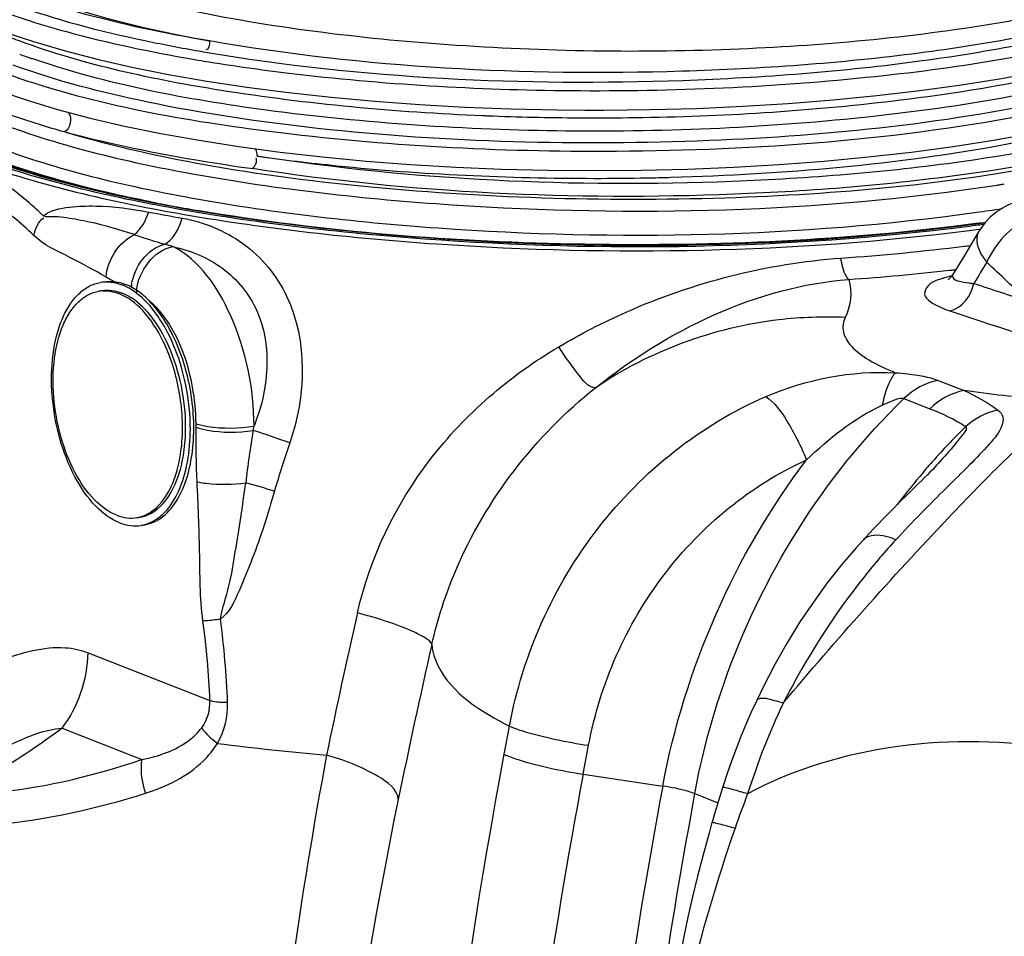
# Model space of a CAD drawing. Units: millimetres. Extents: x 0 to 8674, y 0 to 6134.
# Drawn here: x 6293 to 6670, y 3011 to 3362 of the extents above; entities that cross this region are included whole.
import ezdxf

# ---------------------------------------------------------------- set-up
doc = ezdxf.new("R2010")
doc.units = ezdxf.units.MM
for name, color, linetype in [('BCS-OBTURATIDXF_CONTINUOUS_LINE', 7, 'Continuous'), ('CUVE-5000-REDXF_CONTINUOUS_LINE', 7, 'Continuous'), ('JOINT-STANDADXF_CONTINUOUS_LINE', 7, 'Continuous')]:
    doc.layers.add(name, color=color, linetype=linetype)

msp = doc.modelspace()

# ---------------------------------------------------------------- linework, layer by layer
at = {"layer": 'BCS-OBTURATIDXF_CONTINUOUS_LINE', "color": 7, "linetype": 'Continuous'}
for p, q in [((6322.86, 3258.17), (6324.05, 3258.36)), ((6337.42, 3171.38), (6338.61, 3171.58))]:
    msp.add_line(p, q, dxfattribs=at)
for centre, radius, start, end in [((6325.04, 3245.17), 13.18, 94.2905, 99.5186), ((6325.05, 3245.06), 13.29, 93.0506, 94.2922), ((6282.86, 3206.07), 73.28, 357.8084, 3.1113), ((6335.24, 3184.38), 13.19, 279.5286, 284.7527)]:
    msp.add_arc(centre, radius, start, end, dxfattribs=at)
for points, knots in [([(6329.7, 3172.29), (6326.46, 3173.55), (6320.07, 3178.45), (6312.95, 3189.07), (6307.76, 3202.56), (6305.12, 3217.43), (6305.31, 3231.99), (6307.93, 3243.04), (6311.61, 3250.13), (6314.84, 3254.14), (6318.61, 3256.95), (6321.45, 3257.93), (6322.86, 3258.17)], [0, 0, 0, 0, 0.103272, 0.230529, 0.376307, 0.529326, 0.676466, 0.806086, 0.86223, 0.912409, 0.95764, 1, 1, 1, 1]), ([(6324.05, 3258.36), (6325.3, 3258.58), (6327.96, 3258.62), (6330.52, 3257.94), (6331.77, 3257.45)], [0, 0, 0, 0, 0.486612, 1, 1, 1, 1]), ([(6324.34, 3258.33), (6324.85, 3258.36), (6326.98, 3258.35), (6329.09, 3257.84), (6330.58, 3257.25)], [0, 0, 0, 0, 0.242249, 1, 1, 1, 1]), ([(6347.43, 3239.12), (6345.38, 3243.29), (6340.88, 3250.46), (6334.06, 3255.9), (6330.58, 3257.25)], [0, 0, 0, 0, 0.554451, 1, 1, 1, 1]), ([(6356.03, 3210.05), (6355.74, 3215.36), (6354.13, 3225.74), (6348.97, 3239.83), (6341.73, 3250.98), (6335.13, 3256.14), (6331.77, 3257.45)], [0, 0, 0, 0, 0.28767, 0.563763, 0.805113, 1, 1, 1, 1]), ([(6354.47, 3197.74), (6355.32, 3204.76), (6354.71, 3219.08), (6350.55, 3232.79), (6347.43, 3239.12)], [0, 0, 0, 0, 0.500375, 1, 1, 1, 1]), ([(6345.03, 3174.48), (6348.65, 3177.3), (6352.64, 3184.1), (6355.33, 3194.22), (6355.96, 3200.16), (6356.08, 3203.27)], [0, 0, 0, 0, 0.436134, 0.704586, 1, 1, 1, 1]), ([(6342.5, 3173.34), (6345.93, 3175.5), (6350.05, 3181.11), (6353.17, 3189.83), (6354.15, 3195.01), (6354.47, 3197.74)], [0, 0, 0, 0, 0.436137, 0.703315, 1, 1, 1, 1]), ([(6329.7, 3172.29), (6330.95, 3171.8), (6333.51, 3171.12), (6336.16, 3171.17), (6337.42, 3171.38)], [0, 0, 0, 0, 0.513388, 1, 1, 1, 1]), ([(6338.6, 3171.63), (6338.93, 3171.72), (6340.3, 3172.14), (6341.59, 3172.77), (6342.5, 3173.34)], [0, 0, 0, 0, 0.245929, 1, 1, 1, 1]), ([(6338.61, 3171.58), (6339.75, 3171.77), (6341.26, 3172.24), (6342.65, 3172.94), (6343, 3173.13)], [0, 0, 0, 0, 0.744996, 1, 1, 1, 1])]:
    msp.add_open_spline(points, degree=3, knots=knots, dxfattribs=at)
msp.add_open_spline([(6343, 3173.13), (6343.71, 3173.53), (6344.39, 3173.98), (6345.03, 3174.48)], degree=3, dxfattribs=at)
at = {"layer": 'CUVE-5000-REDXF_CONTINUOUS_LINE', "color": 7, "linetype": 'Continuous'}
for p, q in [((6286.83, 3357.45), (6297.77, 3353.8)), ((6445.78, 3329.69), (6463.2, 3328.72)), ((6310.63, 3327.02), (6310.62, 3327.02)), ((6463.2, 3328.72), (6480.83, 3328.03)), ((6480.83, 3328.03), (6498.6, 3327.64)), ((6498.6, 3327.64), (6509.11, 3327.54)), ((6509.11, 3327.54), (6516.45, 3327.53)), ((6516.45, 3327.53), (6534.3, 3327.73)), ((6381.02, 3305.25), (6381.59, 3305.17)), ((6459.7, 3305.7), (6477.28, 3304.96)), ((6477.28, 3304.96), (6495.03, 3304.51)), ((6495.03, 3304.51), (6512.87, 3304.36)), ((6512.87, 3304.36), (6530.73, 3304.5)), ((6660.27, 3281.1), (6659.34, 3279.57)), ((6660.2, 3281.89), (6660.9, 3281.99)), ((6652.65, 3268.5), (6650.16, 3264.41)), ((6644.67, 3223.97), (6654.57, 3220.09)), ((6631.5, 3216.99), (6641.4, 3213.12)), ((6360.12, 3206.71), (6360.12, 3207.39)), ((6360.12, 3206.01), (6360.12, 3206.71)), ((6382.03, 3204.81), (6382.14, 3205.36)), ((6382.14, 3205.36), (6382.25, 3205.92)), ((6382.25, 3205.92), (6382.35, 3206.47)), ((6615.81, 3162.76), (6613.14, 3159.81)), ((6318.71, 3119.59), (6365.43, 3101.33)), ((6575.05, 3101.36), (6575.05, 3101.36)), ((6308.75, 3090.66), (6339.37, 3078.69)), ((6508.57, 3073.1), (6539.06, 3068.54)), ((6551.28, 3065.62), (6560.15, 3062.15))]:
    msp.add_line(p, q, dxfattribs=at)
for points in [[(6297.77, 3353.8), (6309.56, 3350.34), (6322.16, 3347.09), (6335.53, 3344.06), (6349.6, 3341.25), (6364.32, 3338.68), (6379.65, 3336.36), (6395.52, 3334.29), (6411.88, 3332.48), (6428.65, 3330.95), (6445.78, 3329.69)], [(6534.3, 3327.73), (6552.09, 3328.22), (6569.74, 3329), (6587.18, 3330.08), (6604.34, 3331.44), (6621.17, 3333.09), (6637.58, 3335.02), (6653.52, 3337.23), (6668.93, 3339.7), (6683.74, 3342.44), (6697.89, 3345.42), (6711.33, 3348.65)], [(6284.68, 3334.97), (6295.4, 3331.3), (6307.01, 3327.81)], [(6307.01, 3327.81), (6319.47, 3324.52), (6332.71, 3321.44), (6346.67, 3318.58), (6361.3, 3315.97), (6376.53, 3313.6)], [(6530.73, 3304.5), (6548.54, 3304.93), (6566.23, 3305.66), (6583.72, 3306.68), (6600.95, 3307.99), (6617.85, 3309.59), (6634.34, 3311.47), (6650.37, 3313.63), (6665.86, 3316.05), (6680.77, 3318.73), (6695.02, 3321.66), (6708.58, 3324.84), (6721.4, 3328.25)], [(6376.53, 3313.6), (6392.32, 3311.48), (6408.58, 3309.62), (6425.28, 3308.04), (6442.34, 3306.73), (6459.7, 3305.7)], [(6676.16, 3292.89), (6673.74, 3292.13), (6671.34, 3291.12), (6668.99, 3289.85), (6666.73, 3288.3), (6664.62, 3286.51), (6662.69, 3284.47)], [(6662.69, 3284.47), (6660.98, 3282.22), (6660.27, 3281.1)], [(6659.34, 3279.57), (6657.65, 3276.77), (6655.98, 3273.99), (6654.31, 3271.24), (6652.65, 3268.5)], [(6650.16, 3264.41), (6649.74, 3263.78), (6649.28, 3263.22), (6648.89, 3262.83), (6648.61, 3262.59), (6648.47, 3262.49), (6648.46, 3262.48)], [(6644.74, 3192.26), (6644.66, 3192.17), (6644.03, 3191.47), (6643.26, 3190.65), (6642.41, 3189.76), (6641.49, 3188.81), (6640.49, 3187.8), (6639.43, 3186.74), (6638.31, 3185.63), (6637.14, 3184.46), (6635.92, 3183.26), (6633.35, 3180.73)], [(6633.35, 3180.73), (6632, 3179.4), (6630.62, 3178.03), (6629.2, 3176.61), (6627.74, 3175.16), (6626.25, 3173.65), (6624.73, 3172.11), (6623.17, 3170.51), (6621.59, 3168.88), (6619.98, 3167.19), (6618.34, 3165.46), (6616.67, 3163.69), (6615.81, 3162.76)], [(6613.14, 3159.81), (6607.54, 3153.27), (6602.08, 3146.35), (6596.77, 3139.05), (6591.65, 3131.4), (6586.72, 3123.4), (6582, 3115.06), (6577.5, 3106.41), (6575.05, 3101.36)], [(6575.05, 3101.36), (6572.86, 3096.62), (6570.87, 3092.06), (6568.96, 3087.45), (6567.13, 3082.8), (6565.39, 3078.11), (6563.73, 3073.39), (6562.16, 3068.63), (6561.96, 3068)], [(6561.96, 3068), (6561.79, 3067.47), (6561, 3064.95), (6560.23, 3062.45), (6559.49, 3059.97), (6558.77, 3057.52), (6558.06, 3055.09), (6557.91, 3054.54)], [(6557.91, 3054.54), (6556.78, 3050.52), (6554.5, 3042.15), (6552.4, 3033.99), (6550.47, 3026.05), (6548.72, 3018.33), (6547.14, 3010.83), (6545.73, 3003.57), (6544.5, 2996.55), (6544.09, 2994.08)]]:
    msp.add_lwpolyline(points, dxfattribs=at)
for centre, radius, start, end in [((6370.74, 3567.26), 227.08, 248.9799, 249.8651), ((6378.36, 3583.13), 249.42, 249.869, 251.0021), ((6471.46, 4003.73), 666.24, 260.28691, 260.64049), ((6513.11, 4358.29), 1033.71, 267.71255, 269.65623), ((6513.28, 4370.92), 1046.34, 269.6511, 269.77162), ((6513.28, 4369.27), 1044.69, 269.77126, 270.82421), ((6513.04, 4345.06), 1043.66, 269.98998, 271.09049), ((6513.23, 4334.79), 1033.39, 271.09102, 271.60597), ((6564.42, 3974.66), 683.61, 278.75011, 278.88262), ((6468.6, 3926.94), 646.9, 258.78241, 259.05683), ((6474.83, 3959.49), 680.04, 259.06154, 259.89363), ((6475.06, 3973.7), 698, 259.01075, 260.08398), ((6481.63, 3997.34), 718.49, 259.88961, 260.29683), ((6560.55, 3995.18), 713.65, 277.95047, 278.7409), ((6556.69, 4057.28), 779.94, 277.60587, 277.82245), ((6557.14, 4056.52), 779.23, 277.66357, 277.78788), ((6554.01, 4086.3), 809.71, 277.20895, 277.52047), ((6554.04, 4091.83), 816.86, 277.21012, 277.46742), ((6555.98, 4071.35), 794.63, 277.5209, 277.69071), ((6408.5, 3487.29), 219.61, 250.8673, 254.0263), ((6335.04, 3225.9), 51.93, 71.8176, 75.4699), ((6552.18, 4111.86), 842.73, 276.97706, 277.1453), ((6344.72, 2921.1), 471.85, 44.9475, 47.5442), ((6536.92, 4288.01), 1027.98, 274.09676, 276.25994), ((6392.36, 3383.5), 137.23, 240.9003, 241.7113), ((6387.43, 3374.34), 126.83, 241.712, 242.5115), ((6660.33, 3220.61), 44.67, 104.5068, 107.2307), ((6662.49, 3212.45), 53.1, 103.7319, 104.5601), ((6662.47, 3313), 52.05, 263.3699, 265.4184), ((6354.02, 3258.23), 18.75, 172.3996, 175.4153), ((6354.88, 3256.98), 17.59, 175.0223, 177.2625), ((7542.51, 5923.46), 2805.33, 251.62795, 252.06554), ((7584.27, 6047.96), 2949.51, 251.51596, 252.75945), ((6819.19, 3132.24), 443.15, 170.5746, 173.2027), ((6238.39, 2762.42), 465.12, 70.1842, 72.0123), ((6835.64, 3021.55), 258.22, 134.3125, 138.1517), ((6754.4, 3075.73), 379.27, 160.8725, 163.8064), ((6839.78, 3017.77), 263.82, 138.1405, 138.8616), ((6841.12, 3016.6), 265.61, 138.8616, 139.6063), ((6844.73, 3013.57), 270.32, 139.614, 142.9787), ((6323.7, 2972.54), 219.28, 72.3547, 75.3516), ((6619.46, 3159.38), 4.97, 130.8455, 137.2311), ((8973.12, 2553.78), 2616.49, 167.16847, 168.38929), ((6039.17, 3088.32), 326.52, 2.2829, 7.6694), ((6031.03, 3086.9), 341.48, 2.2851, 7.6753), ((9272.82, 2479.31), 2894.71, 167.15775, 168.35924), ((6836.88, 2981.49), 278.31, 154.7317, 162.4184), ((3264.88, 3677.92), 3268.42, 349.47144, 349.66294), ((6511.42, 4213.04), 1137.19, 262.77121, 264.89146), ((8431.71, 2706.57), 2055.82, 169.52384, 178.80019), ((8775.38, 2645.94), 2306.71, 169.32835, 179.0534), ((8791.56, 2647.22), 2291.56, 169.40541, 178.88966), ((8868.33, 2635.5), 2356.64, 169.48381, 171.23115), ((7003.17, 2900.58), 462.05, 159.0805, 160.8252), ((8210.95, 2699.78), 1810.2, 168.41227, 177.45004)]:
    msp.add_arc(centre, radius, start, end, dxfattribs=at)
for points, knots in [([(6365.32, 3354.04), (6348.45, 3356.89), (6318.43, 3363.02), (6280.43, 3376.15), (6254.79, 3389.79), (6245.35, 3404.35), (6245.41, 3410.4)], [0, 0, 0, 0, 0.371182, 0.663676, 0.868542, 1, 1, 1, 1]), ([(6245.5, 3387.37), (6251.37, 3381.79), (6268.07, 3371.79), (6285.98, 3365.07), (6296.49, 3361.72)], [0, 0, 0, 0, 0.42323, 1, 1, 1, 1]), ([(6358.47, 3365.68), (6391.9, 3358.79), (6463.05, 3350.38), (6568.92, 3349.1), (6665.6, 3358.62), (6724.61, 3372.55), (6747.96, 3383.19)], [0, 0, 0, 0, 0.259931, 0.543928, 0.804608, 1, 1, 1, 1]), ([(6292.77, 3373.52), (6297.88, 3371.52), (6321.54, 3363.23), (6346.07, 3357.61), (6365.32, 3354.04)], [0, 0, 0, 0, 0.218589, 1, 1, 1, 1]), ([(6363.7, 3349.67), (6357.03, 3350.8), (6333.17, 3355.23), (6309.52, 3361.16), (6293, 3367)], [0, 0, 0, 0, 0.278524, 1, 1, 1, 1]), ([(6779.16, 3366.85), (6769.48, 3358.64), (6741.58, 3345.01), (6667.67, 3324.22), (6553.21, 3312.69), (6434.48, 3315.63), (6345.48, 3328.75), (6306.78, 3338.66), (6290.06, 3344.8)], [0, 0, 0, 0, 0.076137, 0.182509, 0.460799, 0.761355, 0.893136, 1, 1, 1, 1]), ([(6713.43, 3364.31), (6688.55, 3357.31), (6632.96, 3347.33), (6516.51, 3339.04), (6424.92, 3343.65), (6365.32, 3354.04)], [0, 0, 0, 0, 0.221414, 0.481721, 1, 1, 1, 1]), ([(6296.49, 3361.72), (6301.1, 3360.25), (6321.67, 3354.22), (6342.7, 3349.84), (6359.06, 3347.04)], [0, 0, 0, 0, 0.225702, 1, 1, 1, 1]), ([(6715.21, 3361.96), (6690.14, 3354.68), (6634.05, 3344.24), (6516.48, 3335.26), (6423.95, 3339.49), (6363.7, 3349.67)], [0, 0, 0, 0, 0.221376, 0.481729, 1, 1, 1, 1]), ([(6516.21, 3311.82), (6570.26, 3311.96), (6646.18, 3317.04), (6734.35, 3338.06), (6768.76, 3352.61), (6781.1, 3361.72)], [0, 0, 0, 0, 0.595762, 0.830898, 1, 1, 1, 1]), ([(6503.92, 3335.04), (6542.86, 3334.68), (6615.17, 3337.84), (6686.93, 3349.27), (6719.05, 3358.16)], [0, 0, 0, 0, 0.538822, 1, 1, 1, 1]), ([(6292.57, 3354.06), (6317.42, 3344.95), (6376.58, 3332.34), (6436.42, 3326.88), (6469.98, 3325.48)], [0, 0, 0, 0, 0.440727, 1, 1, 1, 1]), ([(6717.88, 3343.56), (6685.97, 3334.17), (6613.88, 3322.33), (6502.8, 3317.39), (6394.53, 3324.45), (6326.14, 3337.32), (6297.16, 3347.3)], [0, 0, 0, 0, 0.234846, 0.512542, 0.783682, 1, 1, 1, 1]), ([(6363.11, 3346.36), (6373.94, 3344.57), (6420.61, 3338.04), (6467.78, 3335.36), (6503.92, 3335.04)], [0, 0, 0, 0, 0.232861, 1, 1, 1, 1]), ([(6528.3, 3324.69), (6561.43, 3325.16), (6622.92, 3328.92), (6683.84, 3339.26), (6711.22, 3346.77)], [0, 0, 0, 0, 0.538534, 1, 1, 1, 1]), ([(6283.42, 3342.98), (6315.68, 3330.87), (6393.69, 3316.28), (6472.13, 3311.71), (6516.21, 3311.82)], [0, 0, 0, 0, 0.438766, 1, 1, 1, 1]), ([(6542.19, 3301.81), (6585.38, 3303.02), (6646.41, 3308.16), (6719.21, 3324.86), (6748.89, 3335.96), (6760.96, 3342.57)], [0, 0, 0, 0, 0.578852, 0.815602, 1, 1, 1, 1]), ([(6309.55, 3319.29), (6347.73, 3308.02), (6433.89, 3294.8), (6563.18, 3291.29), (6669.59, 3301.21), (6739.6, 3318.68), (6767.03, 3330.07), (6777.6, 3336.88)], [0, 0, 0, 0, 0.250959, 0.5454, 0.814909, 0.920726, 1, 1, 1, 1]), ([(6284.63, 3327.36), (6286.55, 3326.64), (6294.77, 3323.68), (6303.12, 3321.1), (6309.55, 3319.29)], [0, 0, 0, 0, 0.235493, 1, 1, 1, 1]), ([(6469.98, 3325.48), (6470.29, 3325.47), (6470.91, 3325.44), (6471.54, 3325.41), (6471.85, 3325.4)], [0, 0, 0, 0, 0.49986, 1, 1, 1, 1]), ([(6281.94, 3323.69), (6306.61, 3314.05), (6365.37, 3300.11), (6494.18, 3285.81), (6598.4, 3288.34), (6667.32, 3298.83)], [0, 0, 0, 0, 0.204343, 0.462276, 1, 1, 1, 1]), ([(6725.34, 3322.76), (6701.95, 3315.74), (6648.8, 3305.63), (6534.52, 3296.5), (6443.65, 3300.54), (6383.6, 3309.92)], [0, 0, 0, 0, 0.21306, 0.46973, 1, 1, 1, 1]), ([(6309.55, 3319.29), (6314.96, 3317.85), (6338.54, 3312.03), (6362.51, 3307.83), (6381.02, 3305.25)], [0, 0, 0, 0, 0.230225, 1, 1, 1, 1]), ([(6728.37, 3318.2), (6704.63, 3311.07), (6650.7, 3300.82), (6534.74, 3291.55), (6442.53, 3295.65), (6381.59, 3305.17)], [0, 0, 0, 0, 0.21306, 0.46973, 1, 1, 1, 1]), ([(6280.71, 3314.64), (6304.84, 3305.2), (6362.21, 3291.41), (6488.7, 3276.85), (6591.14, 3278.87), (6659.26, 3288.39)], [0, 0, 0, 0, 0.20345, 0.459902, 1, 1, 1, 1]), ([(6273.92, 3311.05), (6298.78, 3301.64), (6357.35, 3287.76), (6486.32, 3272.97), (6590.5, 3274.85), (6659.91, 3284.09)], [0, 0, 0, 0, 0.204747, 0.460567, 1, 1, 1, 1]), ([(6277.41, 3310.8), (6281.68, 3309.13), (6301, 3302.19), (6320.93, 3297.06), (6336.51, 3293.69)], [0, 0, 0, 0, 0.223394, 1, 1, 1, 1]), ([(6383.51, 3309.93), (6383.51, 3310.57), (6383.54, 3311.35), (6382.99, 3312.76), (6382.65, 3312.67)], [0, 0, 0, 0, 0.640118, 1, 1, 1, 1]), ([(6273.65, 3310.32), (6298.34, 3301.12), (6356.23, 3287.44), (6483.83, 3272.66), (6586.83, 3274.29), (6655.62, 3282.99)], [0, 0, 0, 0, 0.205084, 0.460207, 1, 1, 1, 1]), ([(6278.33, 3306.66), (6303.4, 3297.96), (6361.28, 3284.94), (6487.64, 3271.06), (6589.02, 3272.88), (6656.56, 3281.43)], [0, 0, 0, 0, 0.208842, 0.46429, 1, 1, 1, 1]), ([(6342.75, 3292.4), (6337.19, 3293.5), (6316.84, 3297.83), (6296.7, 3303.26), (6282.4, 3308.21)], [0, 0, 0, 0, 0.272418, 1, 1, 1, 1]), ([(6383.6, 3309.92), (6393.71, 3308.49), (6436.62, 3303.38), (6479.87, 3301.41), (6512.86, 3301.4)], [0, 0, 0, 0, 0.236464, 1, 1, 1, 1]), ([(6301.56, 3287), (6299.78, 3288.73), (6292.86, 3295.13), (6285.2, 3300.78), (6279.19, 3304.26)], [0, 0, 0, 0, 0.263137, 1, 1, 1, 1]), ([(6297.95, 3279.52), (6295.42, 3281.98), (6285.75, 3290.71), (6274.5, 3297.85), (6265.63, 3301.32)], [0, 0, 0, 0, 0.270301, 1, 1, 1, 1]), ([(6667.32, 3298.83), (6667.5, 3298.86), (6667.87, 3298.92), (6668.24, 3298.97), (6668.42, 3299)], [0, 0, 0, 0, 0.500326, 1, 1, 1, 1]), ([(6301.56, 3287), (6304.29, 3289.21), (6311.53, 3290.64), (6325.06, 3291.09), (6335.31, 3289.8), (6342, 3288.5)], [0, 0, 0, 0, 0.256657, 0.503033, 1, 1, 1, 1]), ([(6659.92, 3284.2), (6610.04, 3277.54), (6509.72, 3273.09), (6409.56, 3280.74), (6360.53, 3289.12)], [0, 0, 0, 0, 0.502914, 1, 1, 1, 1]), ([(6686.2, 3288.36), (6683.84, 3287.97), (6674.12, 3284.62), (6666.36, 3276.37), (6663.23, 3269.23)], [0, 0, 0, 0, 0.234732, 1, 1, 1, 1]), ([(6336.53, 3279.82), (6330.84, 3281.71), (6322.23, 3284.23), (6311.92, 3286.04), (6306.08, 3286.92), (6302.94, 3286.41), (6301.56, 3287)], [0, 0, 0, 0, 0.502374, 0.749948, 0.874251, 1, 1, 1, 1]), ([(6348.07, 3276.17), (6348.8, 3276.55), (6352.07, 3279.1), (6353.89, 3283.03), (6354.86, 3286.13)], [0, 0, 0, 0, 0.203181, 1, 1, 1, 1]), ([(6354.86, 3286.13), (6363.13, 3284.68), (6379.69, 3277.96), (6403.44, 3249.12), (6402.2, 3217.71), (6396.07, 3200)], [0, 0, 0, 0, 0.234133, 0.47785, 1, 1, 1, 1]), ([(6659.91, 3284.09), (6660.1, 3284.12), (6660.48, 3284.17), (6660.86, 3284.22), (6661.05, 3284.24)], [0, 0, 0, 0, 0.500278, 1, 1, 1, 1]), ([(6660.27, 3281.1), (6659.83, 3280.38), (6658.58, 3276.16), (6661.15, 3271.92), (6663.23, 3269.23)], [0, 0, 0, 0, 0.198452, 1, 1, 1, 1]), ([(6325.62, 3263.59), (6321.03, 3266.15), (6311.86, 3271.4), (6301.8, 3275.76), (6297.95, 3279.52)], [0, 0, 0, 0, 0.494394, 1, 1, 1, 1]), ([(6382.35, 3206.47), (6382.29, 3220.93), (6377.21, 3246.58), (6361.49, 3270.13), (6351.25, 3275.24)], [0, 0, 0, 0, 0.558136, 1, 1, 1, 1]), ([(6351.25, 3275.24), (6358, 3273.81), (6371.31, 3268.3), (6390.34, 3245.15), (6387.88, 3220.11), (6382.35, 3206.47)], [0, 0, 0, 0, 0.241083, 0.485829, 1, 1, 1, 1]), ([(6499.22, 3236.87), (6507.55, 3241.78), (6541.33, 3259.18), (6579.12, 3268.83), (6607.36, 3270.85)], [0, 0, 0, 0, 0.254438, 1, 1, 1, 1]), ([(6610.36, 3262.66), (6609.99, 3262.97), (6608.27, 3265.43), (6607.72, 3268.43), (6607.36, 3270.85)], [0, 0, 0, 0, 0.166617, 1, 1, 1, 1]), ([(6649.01, 3266.16), (6649.17, 3266.18), (6649.48, 3266.22), (6649.8, 3266.25), (6649.95, 3266.27)], [0, 0, 0, 0, 0.500177, 1, 1, 1, 1]), ([(6649.95, 3266.27), (6650.2, 3266.29), (6650.68, 3266.35), (6651.16, 3266.4), (6651.4, 3266.43)], [0, 0, 0, 0, 0.500276, 1, 1, 1, 1]), ([(6647.1, 3263.27), (6644.93, 3262.59), (6641.37, 3261.8), (6638.41, 3256.49), (6643.42, 3252.67), (6646.83, 3251.38), (6649.15, 3250.6)], [0, 0, 0, 0, 0.305582, 0.470408, 0.671679, 1, 1, 1, 1]), ([(6650.16, 3264.41), (6649.8, 3263.81), (6650.88, 3262.43), (6651.91, 3262.21), (6652.32, 3262.09)], [0, 0, 0, 0, 0.618403, 1, 1, 1, 1]), ([(6360.12, 3207.39), (6360.1, 3212.08), (6358.4, 3228.97), (6351.51, 3246.7), (6341.99, 3254.7)], [0, 0, 0, 0, 0.273726, 1, 1, 1, 1]), ([(6609.01, 3248.09), (6600.51, 3248.45), (6567.02, 3247.31), (6533.91, 3235.22), (6513.3, 3221.13)], [0, 0, 0, 0, 0.254065, 1, 1, 1, 1]), ([(6609.01, 3248.09), (6608.2, 3246.43), (6607.6, 3242.16), (6611.58, 3236.19), (6618.72, 3231.1), (6624.78, 3228.31), (6628.29, 3226.92)], [0, 0, 0, 0, 0.174741, 0.372534, 0.642666, 1, 1, 1, 1]), ([(6421.97, 3134.86), (6426.77, 3156.02), (6446.44, 3196.66), (6480.39, 3225.77), (6499.22, 3236.87)], [0, 0, 0, 0, 0.498156, 1, 1, 1, 1]), ([(6513.3, 3221.13), (6510.87, 3221.05), (6505.55, 3227.71), (6501.65, 3232.86), (6499.22, 3236.87)], [0, 0, 0, 0, 0.341768, 1, 1, 1, 1]), ([(6628.3, 3226.92), (6627.75, 3226.39), (6625.15, 3222.63), (6624, 3218.14), (6623.16, 3214.49)], [0, 0, 0, 0, 0.169628, 1, 1, 1, 1]), ([(6628.29, 3226.92), (6629.87, 3226.79), (6635.38, 3226.24), (6640.97, 3225.41), (6644.67, 3223.97)], [0, 0, 0, 0, 0.285304, 1, 1, 1, 1]), ([(6450.52, 3122.71), (6452.71, 3132.4), (6464.79, 3169.96), (6490.21, 3202.92), (6513.3, 3221.13)], [0, 0, 0, 0, 0.252403, 1, 1, 1, 1]), ([(6695.55, 3215.65), (6691.98, 3215.99), (6678.3, 3217.27), (6664.61, 3218.58), (6654.57, 3220.09)], [0, 0, 0, 0, 0.261009, 1, 1, 1, 1]), ([(6480.25, 3091.44), (6485.34, 3118.74), (6508.55, 3171.09), (6553.59, 3206.99), (6578.54, 3217.77)], [0, 0, 0, 0, 0.505447, 1, 1, 1, 1]), ([(6551.28, 3065.62), (6553.94, 3079.98), (6568.75, 3135.71), (6600.55, 3187.14), (6631.5, 3216.99)], [0, 0, 0, 0, 0.253548, 1, 1, 1, 1]), ([(6578.54, 3217.77), (6581.9, 3215.55), (6587.71, 3207.33), (6592.05, 3198.75), (6594.12, 3193.48)], [0, 0, 0, 0, 0.415664, 1, 1, 1, 1]), ([(6623.16, 3214.49), (6624.53, 3215.13), (6627.12, 3216.1), (6630.19, 3217.51), (6631.5, 3216.99)], [0, 0, 0, 0, 0.516688, 1, 1, 1, 1]), ([(6585.21, 3100.28), (6605.62, 3124.6), (6641.04, 3164.3), (6678.6, 3202.41), (6695.56, 3215.65)], [0, 0, 0, 0, 0.596085, 1, 1, 1, 1]), ([(6667.51, 3212.62), (6668.42, 3211.96), (6669.95, 3209.99), (6668.74, 3204.73), (6663.73, 3198.89), (6656.37, 3191.18), (6650.75, 3185.72), (6647.78, 3182.79)], [0, 0, 0, 0, 0.087304, 0.170198, 0.392856, 0.676819, 1, 1, 1, 1]), ([(6360.12, 3207.39), (6361.56, 3206.89), (6368.9, 3205.44), (6376.51, 3205.49), (6382.35, 3206.47)], [0, 0, 0, 0, 0.2047, 1, 1, 1, 1]), ([(6360.12, 3206.01), (6361.53, 3205.49), (6368.74, 3203.91), (6376.25, 3203.89), (6382.03, 3204.81)], [0, 0, 0, 0, 0.204727, 1, 1, 1, 1]), ([(6655.26, 3206.31), (6655.86, 3205.25), (6653.36, 3202.52), (6650.22, 3198.25), (6646.85, 3194.65), (6644.74, 3192.26)], [0, 0, 0, 0, 0.206996, 0.458958, 1, 1, 1, 1]), ([(6510.62, 3084.13), (6514.98, 3107.57), (6534.65, 3152.54), (6572.84, 3183.87), (6594.12, 3193.48)], [0, 0, 0, 0, 0.505174, 1, 1, 1, 1]), ([(6362.77, 3131.9), (6361.59, 3140.71), (6361.73, 3158.53), (6360.9, 3176.24), (6360.54, 3185.1)], [0, 0, 0, 0, 0.500701, 1, 1, 1, 1]), ([(6360.54, 3185.1), (6361.72, 3184.82), (6367.91, 3183.98), (6374.19, 3184.16), (6379.16, 3184.69)], [0, 0, 0, 0, 0.196374, 1, 1, 1, 1]), ([(6369.45, 3132.5), (6370.23, 3136.81), (6373.11, 3145.18), (6375.88, 3162.7), (6378.01, 3175.85), (6379.16, 3184.69)], [0, 0, 0, 0, 0.247217, 0.496664, 1, 1, 1, 1]), ([(6390.17, 3181.5), (6387.65, 3172.8), (6383.57, 3159.74), (6376.74, 3143.65), (6373.02, 3134.93), (6369.45, 3132.5)], [0, 0, 0, 0, 0.507666, 0.757937, 1, 1, 1, 1]), ([(6628.43, 3162.93), (6627.18, 3163.43), (6623.37, 3164.73), (6618.33, 3164.98), (6616.21, 3163.14)], [0, 0, 0, 0, 0.324387, 1, 1, 1, 1]), ([(6628.43, 3162.93), (6624.27, 3158.43), (6607.71, 3139.13), (6594.03, 3117.43), (6585.21, 3100.29)], [0, 0, 0, 0, 0.241209, 1, 1, 1, 1]), ([(6450.52, 3122.71), (6450.25, 3123.83), (6447.04, 3125.95), (6438, 3130.33), (6428.79, 3133.04), (6421.97, 3134.86)], [0, 0, 0, 0, 0.110265, 0.324967, 1, 1, 1, 1]), ([(6362.77, 3131.9), (6363.18, 3131.92), (6365.39, 3132.05), (6367.59, 3132.3), (6369.38, 3132.55)], [0, 0, 0, 0, 0.184132, 1, 1, 1, 1]), ([(6285.23, 3116.93), (6293.26, 3119.43), (6304.61, 3123.17), (6315.96, 3120.67), (6318.71, 3119.59)], [0, 0, 0, 0, 0.739725, 1, 1, 1, 1]), ([(6450.52, 3122.71), (6450.73, 3119.93), (6455.47, 3105.45), (6469.64, 3096.98), (6480.25, 3091.44)], [0, 0, 0, 0, 0.189139, 1, 1, 1, 1]), ([(6365.43, 3101.33), (6365.85, 3101.23), (6368.04, 3100.71), (6370.33, 3100.61), (6372.15, 3100.71)], [0, 0, 0, 0, 0.189767, 1, 1, 1, 1]), ([(6575.67, 3101.85), (6575.53, 3101.8), (6575.28, 3101.68), (6575.1, 3101.47), (6575.05, 3101.36)], [0, 0, 0, 0, 0.546938, 1, 1, 1, 1]), ([(6585.2, 3100.29), (6584.11, 3100.63), (6581.06, 3101.42), (6577.64, 3102.54), (6575.67, 3101.85)], [0, 0, 0, 0, 0.353043, 1, 1, 1, 1]), ([(6480.25, 3091.45), (6482.01, 3090.7), (6491.94, 3087.44), (6502.21, 3085.41), (6510.62, 3084.13)], [0, 0, 0, 0, 0.183517, 1, 1, 1, 1]), ([(6308.75, 3090.66), (6305.43, 3088.18), (6292.33, 3078.8), (6278.43, 3070.46), (6267.59, 3065.36)], [0, 0, 0, 0, 0.257146, 1, 1, 1, 1]), ([(6271.2, 3076.57), (6277.49, 3079.17), (6289.47, 3084.85), (6302.18, 3090.27), (6308.75, 3090.66)], [0, 0, 0, 0, 0.508407, 1, 1, 1, 1]), ([(6339.37, 3078.69), (6345.74, 3079.96), (6354.48, 3082.86), (6360.93, 3089.02), (6362.29, 3090.86)], [0, 0, 0, 0, 0.739913, 1, 1, 1, 1]), ([(6803.19, 3028.15), (6773.81, 3057.49), (6694.5, 3094.14), (6607.13, 3084.52), (6571.57, 3065.56)], [0, 0, 0, 0, 0.507457, 1, 1, 1, 1]), ([(6340.78, 3065.78), (6348.81, 3068.3), (6359.51, 3073.56), (6366.8, 3082.4), (6368.33, 3084.9)], [0, 0, 0, 0, 0.741949, 1, 1, 1, 1]), ([(6437.65, 3063.39), (6437.51, 3067.3), (6426.52, 3074.96), (6417.01, 3078.41), (6410.17, 3080.37)], [0, 0, 0, 0, 0.354315, 1, 1, 1, 1]), ([(6438.55, 2688.02), (6439.06, 2720.62), (6444, 2852.2), (6460.18, 2983.33), (6478.27, 3080.69)], [0, 0, 0, 0, 0.247728, 1, 1, 1, 1]), ([(6478.27, 3080.69), (6480.02, 3079.89), (6489.88, 3076.44), (6500.16, 3074.37), (6508.57, 3073.1)], [0, 0, 0, 0, 0.184195, 1, 1, 1, 1]), ([(6267.59, 3065.36), (6273.27, 3065.37), (6297.67, 3066.77), (6321.62, 3072.73), (6339.37, 3078.69)], [0, 0, 0, 0, 0.232753, 1, 1, 1, 1]), ([(6339.37, 3078.69), (6339.17, 3077.73), (6338.72, 3073.38), (6339.61, 3068.95), (6340.78, 3065.78)], [0, 0, 0, 0, 0.224291, 1, 1, 1, 1]), ([(6265.65, 3053.13), (6271.57, 3053.07), (6297.05, 3054.18), (6322.15, 3059.93), (6340.78, 3065.78)], [0, 0, 0, 0, 0.232842, 1, 1, 1, 1]), ([(6551.28, 3065.62), (6550.5, 3065.93), (6546.5, 3067.21), (6542.38, 3068.04), (6539.06, 3068.54)], [0, 0, 0, 0, 0.199595, 1, 1, 1, 1]), ([(6563.09, 3067.86), (6562.82, 3067.92), (6562.54, 3067.92), (6561.99, 3068.09), (6561.96, 3068)], [0, 0, 0, 0, 0.737598, 1, 1, 1, 1]), ([(6571.57, 3065.56), (6570.64, 3065.83), (6567.82, 3066.64), (6565.01, 3067.45), (6563.09, 3067.86)], [0, 0, 0, 0, 0.330981, 1, 1, 1, 1]), ([(6558.85, 3054.38), (6558.62, 3054.44), (6558.4, 3054.41), (6557.93, 3054.62), (6557.91, 3054.54)], [0, 0, 0, 0, 0.745272, 1, 1, 1, 1]), ([(6566.75, 3052.34), (6565.87, 3052.58), (6563.24, 3053.28), (6560.61, 3053.98), (6558.85, 3054.38)], [0, 0, 0, 0, 0.334932, 1, 1, 1, 1])]:
    msp.add_open_spline(points, degree=3, knots=knots, dxfattribs=at)
for points in [[(6365.32, 3354.04), (6365.32, 3352.82), (6365.04, 3350.26), (6363.88, 3350.66)], [(6309.55, 3319.29), (6311.97, 3319.9), (6312.99, 3324.79), (6311.26, 3326.58)], [(6381.59, 3305.17), (6382.93, 3305.81), (6383.71, 3307.94), (6383.18, 3309.32)], [(6336.53, 3279.82), (6339.18, 3281.98), (6340.91, 3285.26), (6342, 3288.5)], [(6297.95, 3279.52), (6298.52, 3282.06), (6299.64, 3284.87), (6301.81, 3286.31)], [(6325.62, 3263.59), (6326.07, 3270.09), (6330.59, 3277.13), (6336.53, 3279.82)], [(6335.43, 3260.71), (6336.31, 3267.31), (6341.6, 3274.62), (6348.07, 3276.17)], [(6337.35, 3258.51), (6337.98, 3265.73), (6344.1, 3274.04), (6351.25, 3275.24)], [(6607.36, 3270.85), (6623.13, 3271.9), (6638.86, 3273.46), (6654.55, 3275.38)], [(6663.23, 3269.23), (6661.59, 3266.53), (6659.95, 3263.82), (6658.31, 3261.12)], [(6513.3, 3221.13), (6540.72, 3243.2), (6575.27, 3259.99), (6610.36, 3262.66)], [(6610.36, 3262.66), (6611.72, 3257.98), (6611.12, 3252.49), (6609.01, 3248.09)], [(6652.32, 3262.09), (6653.66, 3261.68), (6655.06, 3261.47), (6656.46, 3261.3)], [(6649.15, 3250.6), (6653.71, 3251.51), (6657.36, 3256.57), (6658.31, 3261.12)], [(6578.54, 3217.77), (6594.02, 3224.46), (6611.45, 3227.82), (6628.29, 3226.92)], [(6644.67, 3223.97), (6639.77, 3223.14), (6635.07, 3220.44), (6631.5, 3216.99)], [(6654.57, 3220.09), (6649.68, 3219.27), (6644.98, 3216.57), (6641.4, 3213.12)], [(6654.57, 3220.09), (6659.09, 3217.99), (6663.49, 3215.55), (6667.51, 3212.62)], [(6594.12, 3193.48), (6602.76, 3201.73), (6612.34, 3209.44), (6623.16, 3214.49)], [(6641.4, 3213.12), (6646.2, 3211.25), (6650.91, 3209.06), (6655.26, 3206.31)], [(6667.51, 3212.62), (6663.02, 3211.64), (6658.73, 3209.32), (6655.26, 3206.31)], [(6360.54, 3185.1), (6360.25, 3192.07), (6360.08, 3199.04), (6360.12, 3206.01)], [(6539.06, 3068.54), (6547.36, 3113.29), (6566.6, 3157.23), (6594.12, 3193.48)], [(6647.78, 3182.79), (6641.21, 3176.29), (6634.72, 3169.71), (6628.43, 3162.93)], [(6308.75, 3090.66), (6314.91, 3098.79), (6318.61, 3109.39), (6318.71, 3119.59)], [(6362.29, 3090.86), (6364.45, 3093.79), (6365.65, 3097.69), (6365.43, 3101.33)], [(6368.33, 3084.9), (6371.03, 3089.53), (6372.45, 3095.15), (6372.24, 3100.51)], [(6362.29, 3090.86), (6363.87, 3088.52), (6366.04, 3086.57), (6368.33, 3084.9)], [(6508.57, 3073.1), (6509.25, 3076.77), (6509.94, 3080.45), (6510.62, 3084.13)], [(6566.75, 3052.34), (6559.72, 3032.12), (6553.45, 3011.55), (6549.02, 2990.61)]]:
    msp.add_open_spline(points, degree=3, dxfattribs=at)
at = {"layer": 'JOINT-STANDADXF_CONTINUOUS_LINE', "color": 7, "linetype": 'Continuous'}
for p, q in [((6324.84, 3261.74), (6323.52, 3261.52)), ((6340.46, 3168.64), (6339.14, 3168.42))]:
    msp.add_line(p, q, dxfattribs=at)
for centre, radius, start, end in [((6325.86, 3247.58), 14.14, 94.6539, 99.5206), ((6325.86, 3247.51), 14.21, 94.1155, 94.6554), ((6278.07, 3205.4), 79.87, 358.9201, 2.8682), ((6326.03, 3194.43), 31.38, 329.5973, 329.8046), ((6336.8, 3182.36), 14.13, 279.5273, 284.0533), ((6336.78, 3182.43), 14.2, 284.0523, 284.9346)]:
    msp.add_arc(centre, radius, start, end, dxfattribs=at)
for points, knots in [([(6330.85, 3169.4), (6327.38, 3170.76), (6320.53, 3176.01), (6312.89, 3187.4), (6307.32, 3201.87), (6304.49, 3217.82), (6304.69, 3233.44), (6307.51, 3245.3), (6311.45, 3252.9), (6314.92, 3257.2), (6318.96, 3260.21), (6322.01, 3261.27), (6323.52, 3261.52)], [0, 0, 0, 0, 0.103272, 0.230528, 0.376306, 0.529325, 0.676465, 0.806085, 0.862229, 0.912408, 0.95764, 1, 1, 1, 1]), ([(6324.84, 3261.74), (6326.19, 3261.97), (6329.04, 3262.02), (6331.78, 3261.29), (6333.13, 3260.77)], [0, 0, 0, 0, 0.486613, 1, 1, 1, 1]), ([(6324.84, 3261.68), (6325.41, 3261.72), (6327.78, 3261.75), (6330.14, 3261.2), (6331.81, 3260.54)], [0, 0, 0, 0, 0.24225, 1, 1, 1, 1]), ([(6357.84, 3209.39), (6357.55, 3215.12), (6355.84, 3226.31), (6351.13, 3239.36), (6345.89, 3248.32), (6340.5, 3255.15), (6335.42, 3259.13), (6331.81, 3260.54)], [0, 0, 0, 0, 0.287289, 0.563305, 0.689708, 0.805253, 1, 1, 1, 1]), ([(6340.02, 3256.5), (6339.47, 3256.97), (6337.35, 3258.66), (6334.98, 3260.04), (6333.13, 3260.77)], [0, 0, 0, 0, 0.266321, 1, 1, 1, 1]), ([(6353.15, 3178.65), (6354.66, 3181.24), (6357.11, 3187.22), (6359.8, 3200.96), (6359.02, 3219.69), (6353.61, 3237.65), (6346.56, 3249.73), (6342.29, 3254.56), (6340.02, 3256.5)], [0, 0, 0, 0, 0.107425, 0.229367, 0.500276, 0.771025, 0.892788, 1, 1, 1, 1]), ([(6340.44, 3168.7), (6343.01, 3169.39), (6348.2, 3172.59), (6353.59, 3180.73), (6357.02, 3191.51), (6357.84, 3199.6), (6357.92, 3203.89)], [0, 0, 0, 0, 0.191684, 0.41882, 0.690503, 1, 1, 1, 1]), ([(6340.46, 3168.64), (6342.96, 3169.06), (6348.15, 3171.57), (6351.61, 3176.01), (6353.1, 3178.55)], [0, 0, 0, 0, 0.462631, 1, 1, 1, 1]), ([(6330.85, 3169.4), (6332.2, 3168.87), (6334.94, 3168.14), (6337.79, 3168.2), (6339.14, 3168.42)], [0, 0, 0, 0, 0.513387, 1, 1, 1, 1])]:
    msp.add_open_spline(points, degree=3, knots=knots, dxfattribs=at)

doc.saveas('drawing.dxf')
